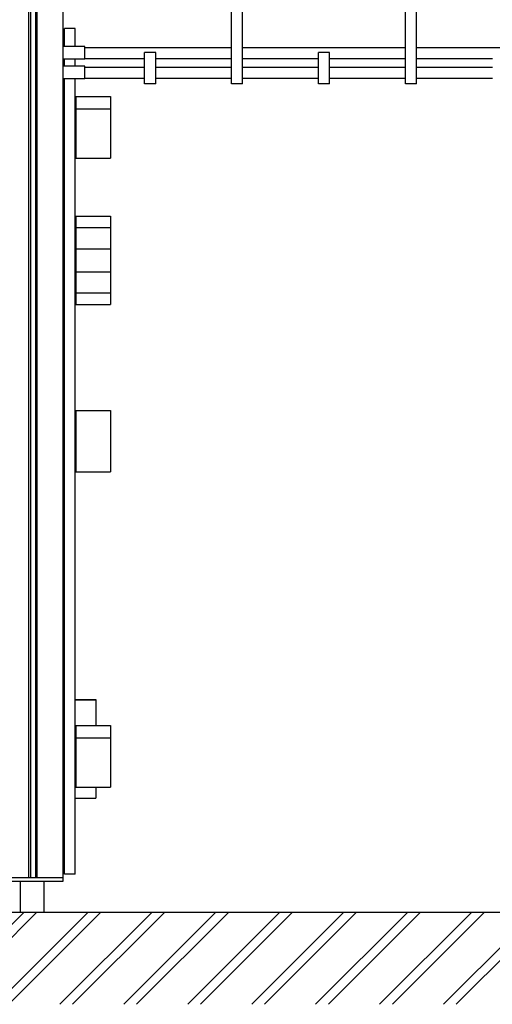
# Model space of a CAD drawing. Units: millimetres. Extents: x 21773 to 39800, y -57748 to -34254.
# Drawn here: x 35071 to 35750, y -57604 to -56190 of the extents above; entities that cross this region are included whole.
import ezdxf

# ---------------------------------------------------------------- set-up
doc = ezdxf.new("R2010")
doc.units = ezdxf.units.MM
doc.header["$MEASUREMENT"] = 0
for name, color, linetype, lineweight in [('0_Pen_No__1', 7, 'Continuous', 30), ('A-AREA-PATT_Pen_No__1', 7, 'Continuous', 30), ('A-FLOR_Pen_No__1', 7, 'Continuous', 30), ('A-NPLT_Pen_No__1', 7, 'Continuous', 30), ('labiekart_ha_Pen_No__1', 7, 'Continuous', 30)]:
    doc.layers.add(name, color=color, linetype=linetype, lineweight=lineweight)

msp = doc.modelspace()

# ---------------------------------------------------------------- hatches: boundary and pattern name
at = {"layer": 'A-AREA-PATT_Pen_No__1', "linetype": 'Continuous'}
h = msp.add_hatch(dxfattribs=at)
h.set_pattern_fill('01___DOUBLE_1_4', color=256, style=0, pattern_type=2)
h.set_pattern_definition([(45, (0, 0), (-45.96194, 45.96194), []), (45, (-9.19, 9.19), (-45.96194, 45.96194), [])])
h.paths.add_polyline_path([(21772.8, -57604.4), (39042.2, -57604.4), (39149.5, -57604.4), (39149.5, -57472.4), (39042.2, -57472.4), (38784.6, -57472.4), (38384.6, -57472.4), (38284.7, -57472.4), (37884.7, -57472.4), (37374.4, -57472.4), (36974.4, -57472.4), (35289.6, -57472.4), (34889.6, -57472.4), (34377.6, -57472.4), (33977.6, -57472.4), (33635.3, -57472.4), (33066.8, -57472.4), (32500.1, -57472.4), (32100.1, -57472.4), (32029.3, -57472.4), (31629.3, -57472.4), (30170.6, -57472.4), (29770.6, -57472.4), (29258.6, -57472.4), (28858.6, -57472.4), (27972.6, -57472.4), (27572.6, -57472.4), (27218.4, -57472.4), (26818.4, -57472.4), (26765.1, -57472.4), (26365.1, -57472.4), (26306.3, -57472.4), (25906.3, -57472.4), (24266.7, -57472.4), (22960, -57472.4), (22597.7, -57472.4), (22197.7, -57472.4), (21772.8, -57472.4)])

# ---------------------------------------------------------------- linework, layer by layer
at = {"layer": '0_Pen_No__1', "linetype": 'Continuous'}
for p, q in [((35135.2, -56202.7), (35135.2, -56202.4)), ((35150.2, -56202.4), (35135.2, -56202.4)), ((35135.2, -56203.5), (35135.2, -56202.7)), ((35135.2, -56204.8), (35135.2, -56203.5)), ((35135.2, -56206.6), (35135.2, -56204.8)), ((35135.2, -56208.8), (35135.2, -56206.6)), ((35135.2, -56211.4), (35135.2, -56208.8)), ((35135.2, -56214.2), (35135.2, -56211.4)), ((35150.2, -56202.7), (35150.2, -56202.4)), ((35150.2, -56203.5), (35150.2, -56202.7)), ((35150.2, -56204.8), (35150.2, -56203.5)), ((35150.2, -56206.6), (35150.2, -56204.8)), ((35150.2, -56208.8), (35150.2, -56206.6)), ((35150.2, -56211.4), (35150.2, -56208.8)), ((35150.2, -56214.2), (35150.2, -56211.4)), ((35135.2, -56217.3), (35135.2, -56214.2)), ((35135.2, -56220.4), (35135.2, -56217.3)), ((35135.2, -56228.6), (35135.2, -56220.4)), ((35150.2, -56217.3), (35150.2, -56214.2)), ((35150.2, -56220.4), (35150.2, -56217.3)), ((35150.2, -56228.6), (35150.2, -56220.4)), ((35164.2, -56228.6), (35133.2, -56228.6)), ((35164.2, -56228.9), (35164.2, -56228.6)), ((35164.2, -56229.8), (35164.2, -56228.9)), ((35164.2, -56229.6), (35375.2, -56229.6)), ((35164.2, -56231.3), (35164.2, -56229.8)), ((35164.2, -56233.1), (35164.2, -56231.3)), ((35164.2, -56235.3), (35164.2, -56233.1)), ((35164.2, -56237.6), (35164.2, -56235.3)), ((35164.2, -56240), (35164.2, -56237.6)), ((35164.2, -56242.1), (35164.2, -56240)), ((35391.2, -56229.6), (35625.2, -56229.6)), ((35641.2, -56229.6), (35875.2, -56229.6)), ((35164.2, -56246.6), (35133.2, -56246.6)), ((35135.2, -56256.8), (35135.2, -56246.6)), ((35150.2, -56256.8), (35150.2, -56246.6)), ((35164.2, -56244), (35164.2, -56242.1)), ((35164.2, -56245.4), (35164.2, -56244)), ((35164.2, -56246.3), (35164.2, -56245.4)), ((35164.2, -56245.6), (35250.2, -56245.6)), ((35164.2, -56246.6), (35164.2, -56246.3)), ((35266.2, -56245.6), (35375.2, -56245.6)), ((35391.2, -56245.6), (35500.2, -56245.6)), ((35516.2, -56245.6), (35625.2, -56245.6)), ((35641.2, -56245.6), (35750.2, -56245.6)), ((35164.2, -56256.8), (35133.2, -56256.8)), ((35164.2, -56257.1), (35164.2, -56256.8)), ((35164.2, -56258), (35164.2, -56257.1)), ((35164.2, -56257.9), (35250.2, -56257.9)), ((35164.2, -56259.5), (35164.2, -56258)), ((35164.2, -56261.3), (35164.2, -56259.5)), ((35164.2, -56263.5), (35164.2, -56261.3)), ((35164.2, -56265.9), (35164.2, -56263.5)), ((35164.2, -56268.2), (35164.2, -56265.9)), ((35164.2, -56270.4), (35164.2, -56268.2)), ((35266.2, -56257.9), (35375.2, -56257.9)), ((35391.2, -56257.9), (35500.2, -56257.9)), ((35516.2, -56257.9), (35625.2, -56257.9)), ((35641.2, -56257.9), (35750.2, -56257.9)), ((35164.2, -56274.9), (35133.2, -56274.9)), ((35135.2, -57399.4), (35135.2, -56274.9)), ((35150.2, -57399.4), (35150.2, -56274.9)), ((35164.2, -56272.2), (35164.2, -56270.4)), ((35164.2, -56273.7), (35164.2, -56272.2)), ((35164.2, -56274.6), (35164.2, -56273.7)), ((35164.2, -56273.9), (35250.2, -56273.9)), ((35164.2, -56274.9), (35164.2, -56274.6)), ((35266.2, -56273.9), (35375.2, -56273.9)), ((35391.2, -56273.9), (35500.2, -56273.9)), ((35516.2, -56273.9), (35625.2, -56273.9)), ((35641.2, -56273.9), (35750.2, -56273.9)), ((35151.2, -56300.4), (35151.2, -56300.6)), ((35151.2, -56300.4), (35201.2, -56300.4)), ((35151.2, -56300.6), (35151.2, -56301.3)), ((35151.2, -56301.3), (35151.2, -56302.5)), ((35151.2, -56302.5), (35151.2, -56304.2)), ((35151.2, -56304.2), (35151.2, -56306.3)), ((35151.2, -56306.3), (35151.2, -56308.8)), ((35151.2, -56308.8), (35151.2, -56311.5)), ((35201.2, -56300.4), (35201.2, -56300.6)), ((35201.2, -56300.6), (35201.2, -56301.3)), ((35201.2, -56301.3), (35201.2, -56302.5)), ((35201.2, -56302.5), (35201.2, -56304.2)), ((35201.2, -56304.2), (35201.2, -56306.3)), ((35201.2, -56306.3), (35201.2, -56308.8)), ((35201.2, -56308.8), (35201.2, -56311.5)), ((35151.2, -56311.5), (35151.2, -56314.5)), ((35151.2, -56314.5), (35151.2, -56317.5)), ((35151.2, -56317.5), (35151.2, -56318.1)), ((35151.2, -56318.1), (35151.2, -56324.3)), ((35151.2, -56318.1), (35201.2, -56318.1)), ((35151.2, -56324.3), (35151.2, -56336.5)), ((35201.2, -56311.5), (35201.2, -56314.5)), ((35201.2, -56314.5), (35201.2, -56317.5)), ((35201.2, -56317.5), (35201.2, -56318.1)), ((35201.2, -56318.1), (35201.2, -56324.3)), ((35201.2, -56324.3), (35201.2, -56336.5)), ((35151.2, -56336.5), (35151.2, -56348.1)), ((35201.2, -56336.5), (35201.2, -56348.1)), ((35151.2, -56348.1), (35151.2, -56358.8)), ((35201.2, -56348.1), (35201.2, -56358.8)), ((35151.2, -56358.8), (35151.2, -56368.3)), ((35201.2, -56358.8), (35201.2, -56368.3)), ((35151.2, -56368.3), (35151.2, -56376.3)), ((35151.2, -56376.3), (35151.2, -56382.4)), ((35201.2, -56368.3), (35201.2, -56376.3)), ((35201.2, -56376.3), (35201.2, -56382.4)), ((35151.2, -56382.4), (35151.2, -56386.7)), ((35151.2, -56386.7), (35151.2, -56388.8)), ((35151.2, -56388.8), (35201.2, -56388.8)), ((35201.2, -56382.4), (35201.2, -56386.7)), ((35201.2, -56386.7), (35201.2, -56388.8)), ((35151.2, -56472.1), (35151.2, -56473.7)), ((35151.2, -56472.1), (35201.2, -56472.1)), ((35151.2, -56473.7), (35151.2, -56478.6)), ((35151.2, -56478.6), (35151.2, -56485.3)), ((35201.2, -56472.1), (35201.2, -56473.7)), ((35201.2, -56473.7), (35201.2, -56478.6)), ((35201.2, -56478.6), (35201.2, -56485.3)), ((35151.2, -56485.3), (35151.2, -56488.6)), ((35151.2, -56488.6), (35151.2, -56490.6)), ((35151.2, -56488.6), (35201.2, -56488.6)), ((35151.2, -56490.6), (35151.2, -56493)), ((35151.2, -56493), (35151.2, -56495.8)), ((35201.2, -56485.3), (35201.2, -56488.6)), ((35201.2, -56488.6), (35201.2, -56490.6)), ((35201.2, -56490.6), (35201.2, -56493)), ((35201.2, -56493), (35201.2, -56495.8)), ((35151.2, -56495.8), (35151.2, -56498.7)), ((35151.2, -56498.7), (35151.2, -56501.8)), ((35151.2, -56501.8), (35151.2, -56504.9)), ((35151.2, -56504.9), (35151.2, -56507.9)), ((35151.2, -56507.9), (35151.2, -56510.8)), ((35201.2, -56495.8), (35201.2, -56498.7)), ((35201.2, -56498.7), (35201.2, -56501.8)), ((35201.2, -56501.8), (35201.2, -56504.9)), ((35201.2, -56504.9), (35201.2, -56507.9)), ((35201.2, -56507.9), (35201.2, -56510.8)), ((35151.2, -56510.8), (35151.2, -56513.4)), ((35151.2, -56513.4), (35151.2, -56515.7)), ((35151.2, -56515.7), (35151.2, -56517.5)), ((35151.2, -56517.5), (35151.2, -56519)), ((35151.2, -56519), (35151.2, -56524.5)), ((35151.2, -56519), (35201.2, -56519)), ((35201.2, -56510.8), (35201.2, -56513.4)), ((35201.2, -56513.4), (35201.2, -56515.7)), ((35201.2, -56515.7), (35201.2, -56517.5)), ((35201.2, -56517.5), (35201.2, -56519)), ((35201.2, -56519), (35201.2, -56524.5)), ((35151.2, -56524.5), (35151.2, -56535.5)), ((35151.2, -56535.5), (35151.2, -56541.2)), ((35201.2, -56524.5), (35201.2, -56535.5)), ((35201.2, -56535.5), (35201.2, -56541.2)), ((35151.2, -56541.2), (35151.2, -56552)), ((35201.2, -56541.2), (35201.2, -56552)), ((35151.2, -56552), (35151.2, -56552.6)), ((35151.2, -56552), (35201.2, -56552)), ((35151.2, -56552.6), (35151.2, -56554.2)), ((35151.2, -56554.2), (35151.2, -56556.3)), ((35151.2, -56556.3), (35151.2, -56558.8)), ((35151.2, -56558.8), (35151.2, -56561.5)), ((35151.2, -56561.5), (35151.2, -56564.4)), ((35151.2, -56564.4), (35151.2, -56567.5)), ((35201.2, -56552), (35201.2, -56552.6)), ((35201.2, -56552.6), (35201.2, -56554.2)), ((35201.2, -56554.2), (35201.2, -56556.3)), ((35201.2, -56556.3), (35201.2, -56558.8)), ((35201.2, -56558.8), (35201.2, -56561.5)), ((35201.2, -56561.5), (35201.2, -56564.4)), ((35201.2, -56564.4), (35201.2, -56567.5)), ((35151.2, -56567.5), (35151.2, -56570.6)), ((35151.2, -56570.6), (35151.2, -56573.6)), ((35151.2, -56573.6), (35151.2, -56576.5)), ((35151.2, -56576.5), (35151.2, -56579.1)), ((35151.2, -56579.1), (35151.2, -56581.4)), ((35201.2, -56567.5), (35201.2, -56570.6)), ((35201.2, -56570.6), (35201.2, -56573.6)), ((35201.2, -56573.6), (35201.2, -56576.5)), ((35201.2, -56576.5), (35201.2, -56579.1)), ((35201.2, -56579.1), (35201.2, -56581.4)), ((35151.2, -56581.4), (35151.2, -56582.3)), ((35151.2, -56582.3), (35151.2, -56586.4)), ((35151.2, -56582.3), (35201.2, -56582.3)), ((35151.2, -56586.4), (35151.2, -56592.9)), ((35151.2, -56592.9), (35151.2, -56597.7)), ((35201.2, -56581.4), (35201.2, -56582.3)), ((35201.2, -56582.3), (35201.2, -56586.4)), ((35201.2, -56586.4), (35201.2, -56592.9)), ((35201.2, -56592.9), (35201.2, -56597.7)), ((35151.2, -56597.7), (35151.2, -56598.8)), ((35151.2, -56598.8), (35201.2, -56598.8)), ((35201.2, -56597.7), (35201.2, -56598.8)), ((35151.2, -56751.2), (35151.2, -56751.7)), ((35151.2, -56751.2), (35201.2, -56751.2)), ((35151.2, -56751.7), (35151.2, -56752.8)), ((35151.2, -56752.8), (35151.2, -56754.3)), ((35151.2, -56754.3), (35151.2, -56756.3)), ((35151.2, -56756.3), (35151.2, -56758.7)), ((35151.2, -56758.7), (35151.2, -56761.4)), ((35151.2, -56761.4), (35151.2, -56763)), ((35151.2, -56763), (35151.2, -56771.2)), ((35201.2, -56751.2), (35201.2, -56751.7)), ((35201.2, -56751.7), (35201.2, -56752.8)), ((35201.2, -56752.8), (35201.2, -56754.3)), ((35201.2, -56754.3), (35201.2, -56756.3)), ((35201.2, -56756.3), (35201.2, -56758.7)), ((35201.2, -56758.7), (35201.2, -56761.4)), ((35201.2, -56761.4), (35201.2, -56763)), ((35201.2, -56763), (35201.2, -56771.2)), ((35151.2, -56771.2), (35151.2, -56781.7)), ((35201.2, -56771.2), (35201.2, -56781.7)), ((35151.2, -56781.7), (35151.2, -56790.9)), ((35151.2, -56790.9), (35151.2, -56798.5)), ((35201.2, -56781.7), (35201.2, -56790.9)), ((35201.2, -56790.9), (35201.2, -56798.5)), ((35151.2, -56798.5), (35151.2, -56804.3)), ((35151.2, -56804.3), (35151.2, -56806.2)), ((35201.2, -56798.5), (35201.2, -56804.3)), ((35201.2, -56804.3), (35201.2, -56806.2)), ((35151.2, -56806.2), (35151.2, -56807)), ((35151.2, -56807), (35151.2, -56808.9)), ((35151.2, -56808.9), (35151.2, -56811.1)), ((35151.2, -56811.1), (35151.2, -56813.8)), ((35151.2, -56813.8), (35151.2, -56816.6)), ((35151.2, -56816.6), (35151.2, -56819.6)), ((35151.2, -56819.6), (35151.2, -56822.7)), ((35201.2, -56806.2), (35201.2, -56807)), ((35201.2, -56807), (35201.2, -56808.9)), ((35201.2, -56808.9), (35201.2, -56811.1)), ((35201.2, -56811.1), (35201.2, -56813.8)), ((35201.2, -56813.8), (35201.2, -56816.6)), ((35201.2, -56816.6), (35201.2, -56819.6)), ((35201.2, -56819.6), (35201.2, -56822.7)), ((35151.2, -56822.7), (35151.2, -56825.8)), ((35151.2, -56825.8), (35151.2, -56828.7)), ((35151.2, -56828.7), (35151.2, -56831.5)), ((35151.2, -56831.5), (35151.2, -56833.9)), ((35151.2, -56833.9), (35151.2, -56836)), ((35201.2, -56822.7), (35201.2, -56825.8)), ((35201.2, -56825.8), (35201.2, -56828.7)), ((35201.2, -56828.7), (35201.2, -56831.5)), ((35201.2, -56831.5), (35201.2, -56833.9)), ((35201.2, -56833.9), (35201.2, -56836)), ((35151.2, -56836), (35151.2, -56837.7)), ((35151.2, -56837.7), (35151.2, -56838.8)), ((35151.2, -56838.8), (35151.2, -56839.5)), ((35151.2, -56839.5), (35151.2, -56839.6)), ((35151.2, -56839.6), (35151.2, -56839.6)), ((35151.2, -56839.6), (35201.2, -56839.6)), ((35151.2, -56839.6), (35201.2, -56839.6)), ((35201.2, -56836), (35201.2, -56837.7)), ((35201.2, -56837.7), (35201.2, -56838.8)), ((35201.2, -56838.8), (35201.2, -56839.5)), ((35201.2, -56839.5), (35201.2, -56839.6)), ((35201.2, -56839.6), (35201.2, -56839.6)), ((35150.2, -57166.7), (35180.2, -57166.7)), ((35150.2, -57167), (35180.2, -57167)), ((35180.2, -57166.7), (35180.2, -57167)), ((35180.2, -57167), (35180.2, -57173.2)), ((35180.2, -57173.2), (35180.2, -57185.3)), ((35180.2, -57185.3), (35180.2, -57197)), ((35180.2, -57197), (35180.2, -57203.9)), ((35151.2, -57203.9), (35151.2, -57204.1)), ((35151.2, -57203.9), (35201.2, -57203.9)), ((35151.2, -57204.1), (35151.2, -57204.8)), ((35151.2, -57204.8), (35151.2, -57206)), ((35151.2, -57206), (35151.2, -57207.7)), ((35151.2, -57207.7), (35151.2, -57209.8)), ((35151.2, -57209.8), (35151.2, -57212.3)), ((35151.2, -57212.3), (35151.2, -57215)), ((35151.2, -57215), (35151.2, -57218)), ((35201.2, -57203.9), (35201.2, -57204.1)), ((35201.2, -57204.1), (35201.2, -57204.8)), ((35201.2, -57204.8), (35201.2, -57206)), ((35201.2, -57206), (35201.2, -57207.7)), ((35201.2, -57207.7), (35201.2, -57209.8)), ((35201.2, -57209.8), (35201.2, -57212.3)), ((35201.2, -57212.3), (35201.2, -57215)), ((35201.2, -57215), (35201.2, -57218)), ((35151.2, -57218), (35151.2, -57221)), ((35151.2, -57221), (35151.2, -57221.6)), ((35151.2, -57221.6), (35151.2, -57227.8)), ((35151.2, -57221.6), (35201.2, -57221.6)), ((35151.2, -57227.8), (35151.2, -57240)), ((35201.2, -57218), (35201.2, -57221)), ((35201.2, -57221), (35201.2, -57221.6)), ((35201.2, -57221.6), (35201.2, -57227.8)), ((35201.2, -57227.8), (35201.2, -57240)), ((35150.2, -57237.7), (35151.2, -57237.7)), ((35151.2, -57240), (35151.2, -57251.6)), ((35201.2, -57240), (35201.2, -57251.6)), ((35151.2, -57251.6), (35151.2, -57262.3)), ((35201.2, -57251.6), (35201.2, -57262.3)), ((35151.2, -57262.3), (35151.2, -57271.8)), ((35151.2, -57271.8), (35151.2, -57279.8)), ((35201.2, -57262.3), (35201.2, -57271.8)), ((35201.2, -57271.8), (35201.2, -57279.8)), ((35151.2, -57279.8), (35151.2, -57285.9)), ((35151.2, -57285.9), (35151.2, -57290.2)), ((35201.2, -57279.8), (35201.2, -57285.9)), ((35201.2, -57285.9), (35201.2, -57290.2)), ((35151.2, -57290.2), (35151.2, -57292.3)), ((35151.2, -57292.3), (35201.2, -57292.3)), ((35180.2, -57292.3), (35180.2, -57295.8)), ((35180.2, -57295.8), (35180.2, -57302)), ((35201.2, -57290.2), (35201.2, -57292.3)), ((35150.2, -57308.4), (35180.2, -57308.4)), ((35180.2, -57302), (35180.2, -57306.2)), ((35180.2, -57306.2), (35180.2, -57308.4)), ((35135.2, -57402.5), (35135.2, -57399.4)), ((35150.2, -57402.5), (35150.2, -57399.4)), ((35135.2, -57405.5), (35135.2, -57402.5)), ((35135.2, -57408.4), (35135.2, -57405.5)), ((35135.2, -57410.9), (35135.2, -57408.4)), ((35135.2, -57413.2), (35135.2, -57410.9)), ((35135.2, -57415), (35135.2, -57413.2)), ((35150.2, -57405.5), (35150.2, -57402.5)), ((35150.2, -57408.4), (35150.2, -57405.5)), ((35150.2, -57410.9), (35150.2, -57408.4)), ((35150.2, -57413.2), (35150.2, -57410.9)), ((35150.2, -57415), (35150.2, -57413.2)), ((35051.7, -57422.4), (35125.2, -57422.4)), ((35051.7, -57427.4), (35125.2, -57427.4)), ((35071.2, -57427.4), (35071.2, -57472.4)), ((35105.2, -57427.4), (35105.2, -57472.4)), ((35125.2, -57422.4), (35125.9, -57422.4)), ((35125.2, -57427.4), (35125.9, -57427.4)), ((35125.9, -57422.4), (35127.2, -57422.4)), ((35125.9, -57427.4), (35127.2, -57427.4)), ((35127.2, -57422.4), (35128.6, -57422.4)), ((35127.2, -57427.4), (35128.6, -57427.4)), ((35128.6, -57422.4), (35129.8, -57422.4)), ((35128.6, -57427.4), (35129.8, -57427.4)), ((35129.8, -57422.4), (35130.8, -57422.4)), ((35129.8, -57427.4), (35130.8, -57427.4)), ((35130.8, -57422.4), (35131.7, -57422.4)), ((35130.8, -57427.4), (35131.7, -57427.4)), ((35131.7, -57422.4), (35132.4, -57422.4)), ((35131.7, -57427.4), (35132.4, -57427.4)), ((35132.4, -57427.4), (35132.9, -57427.4)), ((35132.9, -57427.4), (35133.2, -57427.4)), ((35133.2, -57427.4), (35133.2, -57422.4)), ((35135.2, -57416.3), (35135.2, -57415)), ((35135.2, -57417.1), (35135.2, -57416.3)), ((35135.2, -57417.4), (35135.2, -57417.1)), ((35150.2, -57417.4), (35135.2, -57417.4)), ((35150.2, -57416.3), (35150.2, -57415)), ((35150.2, -57417.1), (35150.2, -57416.3)), ((35150.2, -57417.4), (35150.2, -57417.1))]:
    msp.add_line(p, q, dxfattribs=at)
at = {"layer": 'A-FLOR_Pen_No__1', "linetype": 'Continuous'}
for p, q in [((35083.8, -57422.4), (35083.8, -55222.4)), ((35086.8, -57422.4), (35086.8, -55222.4)), ((35093.8, -57422.4), (35093.8, -55222.4)), ((35095.8, -57422.4), (35095.8, -55222.4)), ((35133.2, -57422.4), (35133.2, -55222.4)), ((35132.4, -57422.4), (35132.6, -57422.4)), ((35132.6, -57422.4), (35133, -57422.4)), ((35133, -57422.4), (35133.2, -57422.4))]:
    msp.add_line(p, q, dxfattribs=at)
at = {"layer": 'A-NPLT_Pen_No__1', "linetype": 'Continuous'}
msp.add_line((39149.5, -57472.4), (21772.8, -57472.4), dxfattribs=at)
at = {"layer": 'labiekart_ha_Pen_No__1', "linetype": 'Continuous'}
for p, q in [((35375.2, -56239.7), (35375.2, -55543.7)), ((35391.2, -56239.7), (35391.2, -55543.7)), ((35625.2, -56239.7), (35625.2, -55543.7)), ((35641.2, -56239.7), (35641.2, -55543.7)), ((35250.2, -56239.7), (35250.2, -56237.2)), ((35266.2, -56237.2), (35250.2, -56237.2)), ((35250.2, -56243.5), (35250.2, -56239.7)), ((35266.2, -56239.7), (35266.2, -56237.2)), ((35266.2, -56243.5), (35266.2, -56239.7)), ((35375.2, -56243.5), (35375.2, -56239.7)), ((35391.2, -56243.5), (35391.2, -56239.7)), ((35500.2, -56239.7), (35500.2, -56237.2)), ((35516.2, -56237.2), (35500.2, -56237.2)), ((35500.2, -56243.5), (35500.2, -56239.7)), ((35516.2, -56239.7), (35516.2, -56237.2)), ((35516.2, -56243.5), (35516.2, -56239.7)), ((35625.2, -56243.5), (35625.2, -56239.7)), ((35641.2, -56243.5), (35641.2, -56239.7)), ((35250.2, -56247.2), (35250.2, -56243.5)), ((35250.2, -56250.6), (35250.2, -56247.2)), ((35250.2, -56253.6), (35250.2, -56250.6)), ((35250.2, -56256.3), (35250.2, -56253.6)), ((35266.2, -56247.2), (35266.2, -56243.5)), ((35266.2, -56250.6), (35266.2, -56247.2)), ((35266.2, -56253.6), (35266.2, -56250.6)), ((35266.2, -56256.3), (35266.2, -56253.6)), ((35375.2, -56247.2), (35375.2, -56243.5)), ((35375.2, -56250.6), (35375.2, -56247.2)), ((35375.2, -56253.6), (35375.2, -56250.6)), ((35375.2, -56256.3), (35375.2, -56253.6)), ((35391.2, -56247.2), (35391.2, -56243.5)), ((35391.2, -56250.6), (35391.2, -56247.2)), ((35391.2, -56253.6), (35391.2, -56250.6)), ((35391.2, -56256.3), (35391.2, -56253.6)), ((35500.2, -56247.2), (35500.2, -56243.5)), ((35500.2, -56250.6), (35500.2, -56247.2)), ((35500.2, -56253.6), (35500.2, -56250.6)), ((35500.2, -56256.3), (35500.2, -56253.6)), ((35516.2, -56247.2), (35516.2, -56243.5)), ((35516.2, -56250.6), (35516.2, -56247.2)), ((35516.2, -56253.6), (35516.2, -56250.6)), ((35516.2, -56256.3), (35516.2, -56253.6)), ((35625.2, -56247.2), (35625.2, -56243.5)), ((35625.2, -56250.6), (35625.2, -56247.2)), ((35625.2, -56253.6), (35625.2, -56250.6)), ((35625.2, -56256.3), (35625.2, -56253.6)), ((35641.2, -56247.2), (35641.2, -56243.5)), ((35641.2, -56250.6), (35641.2, -56247.2)), ((35641.2, -56253.6), (35641.2, -56250.6)), ((35641.2, -56256.3), (35641.2, -56253.6)), ((35250.2, -56258.5), (35250.2, -56256.3)), ((35250.2, -56260.1), (35250.2, -56258.5)), ((35250.2, -56261.2), (35250.2, -56260.1)), ((35250.2, -56281.7), (35250.2, -56261.2)), ((35266.2, -56258.5), (35266.2, -56256.3)), ((35266.2, -56260.1), (35266.2, -56258.5)), ((35266.2, -56261.2), (35266.2, -56260.1)), ((35266.2, -56281.7), (35266.2, -56261.2)), ((35375.2, -56258.5), (35375.2, -56256.3)), ((35375.2, -56260.1), (35375.2, -56258.5)), ((35375.2, -56261.2), (35375.2, -56260.1)), ((35375.2, -56281.7), (35375.2, -56261.2)), ((35391.2, -56258.5), (35391.2, -56256.3)), ((35391.2, -56260.1), (35391.2, -56258.5)), ((35391.2, -56261.2), (35391.2, -56260.1)), ((35391.2, -56281.7), (35391.2, -56261.2)), ((35500.2, -56258.5), (35500.2, -56256.3)), ((35500.2, -56260.1), (35500.2, -56258.5)), ((35500.2, -56261.2), (35500.2, -56260.1)), ((35500.2, -56281.7), (35500.2, -56261.2)), ((35516.2, -56258.5), (35516.2, -56256.3)), ((35516.2, -56260.1), (35516.2, -56258.5)), ((35516.2, -56261.2), (35516.2, -56260.1)), ((35516.2, -56281.7), (35516.2, -56261.2)), ((35625.2, -56258.5), (35625.2, -56256.3)), ((35625.2, -56260.1), (35625.2, -56258.5)), ((35625.2, -56261.2), (35625.2, -56260.1)), ((35625.2, -56281.7), (35625.2, -56261.2)), ((35641.2, -56258.5), (35641.2, -56256.3)), ((35641.2, -56260.1), (35641.2, -56258.5)), ((35641.2, -56261.2), (35641.2, -56260.1)), ((35641.2, -56281.7), (35641.2, -56261.2)), ((35250.2, -56282.1), (35250.2, -56281.7)), ((35250.2, -56282.2), (35250.2, -56282.1)), ((35266.2, -56282.2), (35250.2, -56282.2)), ((35266.2, -56282.1), (35266.2, -56281.7)), ((35266.2, -56282.2), (35266.2, -56282.1)), ((35375.2, -56282.1), (35375.2, -56281.7)), ((35375.2, -56282.2), (35375.2, -56282.1)), ((35391.2, -56282.2), (35375.2, -56282.2)), ((35391.2, -56282.1), (35391.2, -56281.7)), ((35391.2, -56282.2), (35391.2, -56282.1)), ((35500.2, -56282.1), (35500.2, -56281.7)), ((35500.2, -56282.2), (35500.2, -56282.1)), ((35516.2, -56282.2), (35500.2, -56282.2)), ((35516.2, -56282.1), (35516.2, -56281.7)), ((35516.2, -56282.2), (35516.2, -56282.1)), ((35625.2, -56282.1), (35625.2, -56281.7)), ((35625.2, -56282.2), (35625.2, -56282.1)), ((35641.2, -56282.2), (35625.2, -56282.2)), ((35641.2, -56282.1), (35641.2, -56281.7)), ((35641.2, -56282.2), (35641.2, -56282.1))]:
    msp.add_line(p, q, dxfattribs=at)

doc.saveas('drawing.dxf')
